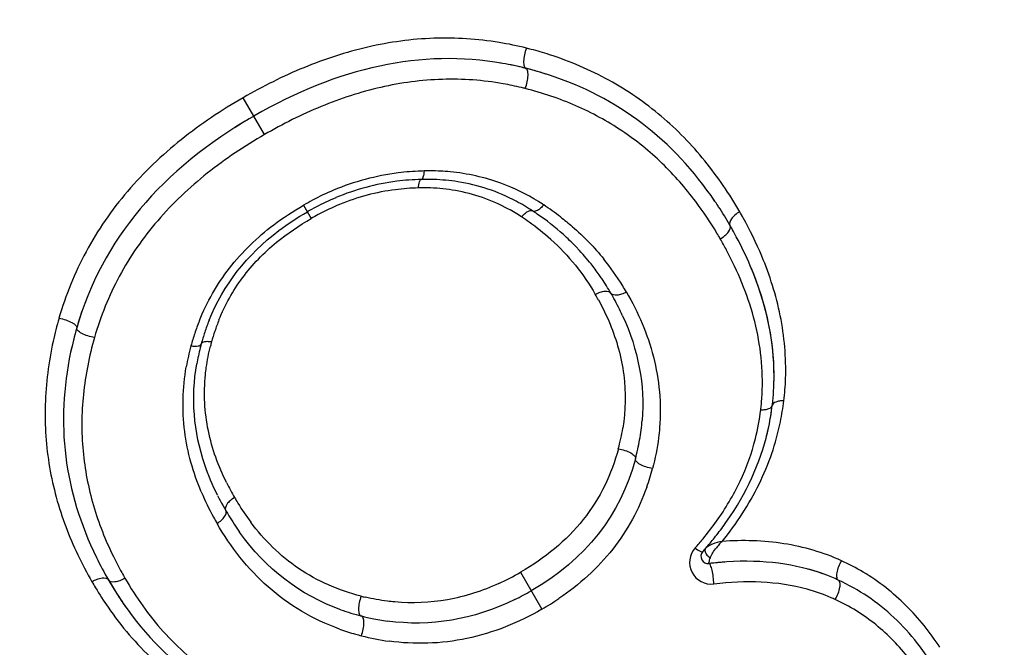
# Model space of a CAD drawing. Units: millimetres. Extents: x 0 to 420, y 0 to 297.
# Drawn here: x 65 to 68, y 128 to 129 of the extents above; entities that cross this region are included whole.
import ezdxf

# ---------------------------------------------------------------- set-up
doc = ezdxf.new("R2010")
doc.units = ezdxf.units.MM
doc.header["$LTSCALE"] = 23.1
doc.layers.get('0').update_dxf_attribs({"linetype": 'CONTINUOUS'})
doc.layers.add('RUNDUNGEN', color=7, linetype='CONTINUOUS')
doc.styles.get("Standard").update_dxf_attribs({"font": 'txt', "width": 0.7})
doc.dimstyles.new('DIMSTYLE_2', dxfattribs={"dimtxt": 3.5, "dimasz": 3.5, "dimexe": 1.5, "dimexo": 0, "dimgap": 0.875, "dimtad": 1, "dimdec": 1, "dimlfac": 0.5, "dimdsep": 46, "dimtxsty": 'STANDARD', "dimblk": '_FILLED', "dimblk1": '_FILLED', "dimblk2": '_FILLED', "dimcen": 0.09, "dimclrt": 5, "dimadec": 3, "dimazin": 2, "dimtp": 0.2, "dimtm": 0.2, "dimtfac": 1, "dimtdec": 1, "dimtofl": 0, "dimtmove": 0, "dimatfit": 3, "dimldrblk": '_FILLED', "dimfxl": 1, "dimtolj": 1, "dimarcsym": 0})

# ---------------------------------------------------------------- blocks, each defined once
blk = doc.blocks.new('_FILLED')
at = {"color": 0, "linetype": 'BYBLOCK'}
blk.add_solid([(0, 0), (-1, 0.125), (-1, -0.125)], dxfattribs=at)
blk = doc.blocks.new('*D2')
at = {"color": 2, "linetype": 'CONTINUOUS'}
for p, q in [((67.7455, 139.9312), (37.825, 139.9312)), ((39.325, 139.9312), (39.325, 120)), ((39.325, 100.0688), (39.325, 120)), ((67.7455, 100.0688), (37.825, 100.0688))]:
    blk.add_line(p, q, dxfattribs=at)
at = {"color": 2, "linetype": 'CONTINUOUS', "xscale": 3.5, "yscale": 3.5, "zscale": 3.5}
for p, rotation in [((39.325, 139.9312), 90), ((39.325, 100.0688), 270)]:
    blk.add_blockref('_FILLED', p, dxfattribs=dict(at, rotation=rotation))
at = {"color": 5, "linetype": 'CONTINUOUS', "insert": (34.9191, 120), "char_height": 3.5, "width": 46.75, "attachment_point": 2, "rotation": 90, "line_spacing_factor": 0.9}
blk.add_mtext('\\Q15.0;(\\fgdt;{\\fgdt;n}\\ftxt;19,9{\\ftxt.shx;\\W1.000000;\\H3.500000; }[.78])', dxfattribs=at)

msp = doc.modelspace()

# ---------------------------------------------------------------- linework, layer by layer
at = {"layer": 'RUNDUNGEN', "color": 9, "linetype": 'CONTINUOUS'}
for p, q in [((66.1508, 128.9619), (66.0919, 129.0638)), ((66.2587, 128.7668), (66.2798, 128.7302)), ((66.8583, 127.7529), (66.9171, 127.651))]:
    msp.add_line(p, q, dxfattribs=at)
at = {"layer": 'RUNDUNGEN', "color": 7, "linetype": 'CONTINUOUS'}
msp.add_line((67.4236, 127.8874), (67.4384, 127.9087), dxfattribs=at)
msp.add_circle((71.325, 120), 18.8561, dxfattribs=at)
at = {"layer": 'RUNDUNGEN', "color": 9, "linetype": 'CONTINUOUS'}
for centre, radius, start, end in [((71.325, 120), 19.1961, 16.30077, 163.69922), ((71.325, 120), 19.0889, 13.09735, 166.90265), ((71.325, 120), 18.0561, 217.45546, 142.54455), ((71.325, 120), 16.9955, 222.99082, 137.00918), ((71.325, 120), 16.2148, 223.7775, 136.2225), ((71.325, 120), 14.2149, 223.7775, 136.2225), ((66.6474, 128.299), 0.9297, 75.8698, 80.6239), ((66.6179, 128.1815), 1.0508, 75.139, 75.8724), ((66.6253, 128.2087), 1.0227, 72.198, 75.1491), ((66.6629, 128.2681), 0.847, 76.482, 80.0022), ((66.6608, 128.2591), 0.8563, 75.7719, 76.4871), ((66.6053, 128.1811), 0.6802, 97.1844, 112.8019), ((66.61, 128.1438), 0.7178, 92.1737, 97.1807), ((66.6113, 128.1176), 0.744, 91.5149, 92.1991), ((66.6078, 128.2494), 0.6121, 89.7646, 91.5167), ((66.6081, 128.2682), 0.5933, 84.6426, 89.7796), ((66.6111, 128.2977), 0.5637, 69.9709, 84.6637), ((66.6219, 128.1413), 0.7233, 112.7918, 117.896), ((66.5886, 128.2105), 0.604, 97.2396, 112.4127), ((66.5936, 128.1699), 0.6449, 91.5651, 97.2301), ((66.5909, 128.2851), 0.5297, 88.0043, 91.6089), ((66.5919, 128.3115), 0.5033, 80.1384, 88.0199), ((66.6108, 128.2995), 0.5621, 58.1179, 69.8844), ((66.596, 128.3363), 0.4781, 61.4419, 80.1119), ((66.6403, 128.1059), 0.7631, 117.8761, 120.0059), ((66.6054, 128.1698), 0.648, 112.417, 118.2111), ((66.5861, 128.3174), 0.4995, 56.6045, 61.4776), ((66.5992, 128.2794), 0.5853, 56.5168, 58.193), ((66.4827, 128.1026), 0.797, 52.4513, 56.5394), ((66.5358, 128.1726), 1.0077, 30.8888, 36.8433), ((66.625, 128.1325), 0.6902, 118.1772, 120.0053), ((66.458, 128.1227), 0.7325, 54.6352, 56.6199), ((66.4465, 128.1609), 1.1749, 29.0672, 30.0147), ((66.4925, 128.1703), 0.6737, 48.1458, 54.6866), ((66.4646, 128.1286), 1.0914, 29.9872, 30.9499), ((66.4727, 128.1331), 1.0821, 28.1164, 29.9992), ((66.5416, 128.1763), 0.7028, 31.5731, 38.9536), ((66.5246, 128.1654), 0.723, 29.9926, 31.5986), ((66.4187, 128.1475), 0.7461, 28.6673, 30.0104), ((66.5862, 128.1658), 1.0439, 163.9445, 167.5483), ((66.551, 128.2159), 0.6249, 158.2083, 161.653), ((66.5324, 128.246), 0.5469, 158.1057, 161.5451), ((66.5752, 128.2079), 0.6503, 161.6521, 164.806), ((66.5561, 128.2381), 0.5719, 161.5443, 164.6997), ((66.5701, 128.2089), 0.6452, 164.7781, 170.0693), ((66.5676, 128.2349), 0.5838, 164.6883, 165.8873), ((66.8711, 128.3132), 0.7198, 353.0772, 358.0007), ((66.8841, 128.2778), 0.6423, 354.5064, 358.1396), ((66.8891, 128.2774), 0.6374, 353.1851, 354.5033), ((66.8767, 128.3125), 0.7141, 348.378, 353.0751), ((66.8957, 128.2763), 0.6306, 345.8514, 353.2078), ((66.5817, 128.2413), 0.5662, 344.8988, 350.8181), ((66.5808, 128.2107), 0.6645, 340.423, 345.0796), ((66.6995, 128.3243), 0.7294, 206.3386, 210.0252), ((66.6819, 128.2733), 0.7662, 202.9302, 208.7149), ((66.6984, 128.3231), 0.7279, 209.9896, 211.4113), ((66.6503, 128.2931), 0.6712, 211.3616, 216.7838), ((66.7444, 128.3066), 0.837, 208.6554, 210.0117), ((66.7194, 128.3795), 0.8357, 320.2908, 324.4606), ((66.6648, 128.4244), 0.9064, 318.1846, 320.3147), ((67.5376, 127.7103), 0.177, 136.9384, 141.3198), ((67.5355, 127.7125), 0.174, 133.717, 137.0121), ((67.385, 127.7802), 0.0598, 138.2072, 276.8268), ((66.6208, 128.2318), 0.9886, 206.1466, 209.0145), ((67.4968, 127.2394), 0.5992, 59.0267, 65.5463), ((66.6593, 128.2529), 1.0324, 209.0018, 210.0134), ((66.5073, 128.3594), 0.7007, 294.5289, 300.0552), ((66.5924, 128.257), 1.0604, 209.9863, 211.0475), ((66.5472, 128.2293), 1.0074, 211.0267, 214.647), ((67.5148, 127.2116), 0.5125, 66.8237, 74.6642), ((66.5725, 128.2989), 0.6312, 255.8091, 256.9098), ((66.5231, 128.334), 0.7885, 299.9731, 304.0118), ((67.5208, 127.2259), 0.497, 65.4242, 66.8062), ((66.5807, 128.2157), 0.6583, 250.2599, 254.3014), ((66.5853, 128.2317), 0.675, 254.2901, 255.6897), ((66.5874, 128.2366), 0.6803, 255.622, 262.1837)]:
    msp.add_arc(centre, radius, start, end, dxfattribs=at)
at = {"layer": 'RUNDUNGEN', "color": 7, "linetype": 'CONTINUOUS'}
for centre, radius, start, end in [((71.325, 120), 16.3956, 223.43982, 136.56018), ((66.6557, 128.287), 0.8848, 76.4368, 80.5752), ((66.655, 128.2835), 0.8884, 75.8095, 80.0443), ((66.652, 128.271), 0.9013, 75.8209, 76.4468), ((66.6248, 128.1631), 1.0126, 75.0288, 75.8222), ((66.6319, 128.1896), 0.9851, 72.0312, 75.8432), ((66.6339, 128.1964), 0.978, 72.023, 75.0412), ((66.8482, 127.753), 1.4545, 119.9838, 122.4192), ((66.6019, 128.1561), 0.6821, 91.5195, 97.2107), ((66.5994, 128.2698), 0.5684, 88.0848, 91.5683), ((66.6005, 128.296), 0.5421, 81.0409, 88.1076), ((66.5967, 128.1968), 0.6411, 97.2037, 112.8326), ((66.6044, 128.3202), 0.5176, 62.1518, 81.055), ((66.6135, 128.156), 0.6851, 112.8029, 117.9075), ((66.5335, 128.1937), 1.041, 33.1391, 34.9456), ((66.6321, 128.1202), 0.7256, 117.8833, 120.0075), ((66.5953, 128.3025), 0.5375, 56.5462, 62.1709), ((66.4836, 128.1614), 1.1004, 29.9808, 33.1255), ((66.4617, 128.0998), 0.7803, 55.4484, 56.5679), ((66.4972, 128.1496), 0.7192, 48.2036, 55.5254), ((66.4528, 128.1432), 1.1362, 29.0233, 30.0029), ((66.5308, 128.1882), 0.668, 44.097, 48.1458), ((66.4813, 128.159), 1.1036, 28.1621, 29.0227), ((66.5613, 128.2006), 1.0134, 23.1612, 28.2196), ((66.5389, 128.1963), 0.6566, 43.3077, 44.0864), ((66.5438, 128.2007), 0.6499, 38.4057, 43.3112), ((66.541, 128.1986), 0.6535, 35.1196, 38.4028), ((66.5349, 128.1942), 0.661, 34.0149, 35.1229), ((66.5223, 128.1859), 0.676, 29.9857, 34.0026), ((66.4254, 128.1297), 0.7881, 28.7679, 30.004), ((66.4727, 128.1552), 0.7343, 24.664, 28.8003), ((66.5048, 128.1779), 0.9079, 160.9673, 164.0193), ((66.5914, 128.1525), 0.9981, 163.9868, 167.9733), ((66.5948, 128.1516), 1.0016, 163.9913, 167.5982), ((66.5418, 128.2308), 0.586, 158.1568, 161.6064), ((66.5652, 128.2231), 0.6107, 161.6068, 164.7554), ((66.5787, 128.2192), 0.6247, 164.7419, 165.7892), ((66.5591, 128.1598), 0.965, 167.6188, 167.9982), ((66.5552, 128.225), 0.6005, 165.7693, 170.0171), ((66.876, 128.2955), 0.6826, 358.0792, 359.7488), ((66.8721, 128.2955), 0.6865, 359.7493, 1.5444), ((66.8792, 128.2953), 0.6794, 351.7264, 358.0895), ((66.8846, 128.2946), 0.6739, 348.1269, 353.1397), ((66.8882, 128.2939), 0.6703, 345.7936, 351.7339), ((66.6238, 128.2182), 0.5721, 349.9928, 355.429), ((66.5875, 128.2246), 0.609, 344.9687, 349.9876), ((66.7111, 128.3088), 0.7706, 206.4765, 211.2569), ((66.6706, 128.2838), 0.723, 211.2264, 215.4997), ((66.7201, 128.3904), 0.8649, 321.5215, 324.4299), ((66.6642, 128.4354), 0.9366, 319.1525, 320.2777), ((66.6859, 128.4174), 0.9085, 320.2772, 321.5343), ((67.3765, 127.7968), 0.02, 138.1537, 276.9398), ((66.6436, 128.4532), 0.9638, 318.1514, 319.153), ((66.6183, 128.2511), 1.0379, 206.1396, 210.0274), ((67.4881, 126.8834), 0.9002, 93.8342, 96.968), ((67.4928, 126.8417), 0.9422, 96.4483, 96.9406), ((67.4875, 126.8912), 0.8923, 93.8258, 96.4673), ((67.5053, 127.2222), 0.5591, 69.6855, 74.8644), ((66.591, 128.2346), 1.006, 209.9886, 212.415), ((66.6048, 128.2427), 1.022, 209.9979, 211.0998), ((67.5093, 127.2336), 0.547, 68.5424, 69.6688), ((67.5111, 127.238), 0.5423, 65.4866, 69.6744), ((67.5041, 127.2227), 0.559, 55.9057, 65.4865), ((66.5798, 128.2276), 0.9928, 211.0989, 212.4233), ((66.5472, 128.2068), 0.9541, 212.4176, 214.665), ((66.5432, 128.2042), 0.9493, 212.4134, 215.1464), ((66.5126, 128.3508), 0.7495, 296.1236, 300.0282), ((66.5708, 128.2354), 0.6222, 250.3422, 255.7864), ((66.5833, 128.2827), 0.6711, 255.7493, 256.8508), ((66.5802, 128.2695), 0.6575, 256.8494, 258.4062), ((66.5756, 128.2465), 0.6341, 258.3935, 262.249), ((67.3728, 127.0972), 0.7416, 33.2722, 38.2724)]:
    msp.add_arc(centre, radius, start, end, dxfattribs=at)
at = {"layer": 'RUNDUNGEN', "color": 9, "linetype": 'CONTINUOUS'}
for points, knots in [([(66.7989, 129.2162), (66.7395, 129.226), (66.6174, 129.2339), (66.4345, 129.2088), (66.2574, 129.1508), (66.1459, 129.0949), (66.0919, 129.0638)], [0, 0, 0, 0, 0.244804, 0.494184, 0.746495, 1, 1, 1, 1]), ([(66.8744, 129.2005), (66.8721, 129.1946), (66.8686, 129.1826), (66.8664, 129.1679), (66.8667, 129.1571), (66.8677, 129.1504), (66.8703, 129.1454), (66.8728, 129.1448)], [0, 0, 0, 0, 0.326324, 0.6364, 0.765511, 0.869778, 1, 1, 1, 1]), ([(67.4638, 128.7485), (67.4353, 128.7978), (67.3708, 128.8929), (67.2498, 129.0175), (67.1042, 129.1177), (66.9947, 129.1641), (66.9379, 129.1824)], [0, 0, 0, 0, 0.24482, 0.491999, 0.743307, 1, 1, 1, 1]), ([(66.8713, 129.0891), (66.8736, 129.095), (66.8771, 129.107), (66.8792, 129.1217), (66.8789, 129.1325), (66.8779, 129.1392), (66.8753, 129.1442), (66.8728, 129.1448)], [0, 0, 0, 0, 0.326246, 0.636114, 0.765155, 0.869423, 1, 1, 1, 1]), ([(66.81, 129.1023), (66.7548, 129.112), (66.6409, 129.1202), (66.4703, 129.0973), (66.3051, 129.0431), (66.2011, 128.9909), (66.1508, 128.9619)], [0, 0, 0, 0, 0.244581, 0.493987, 0.746387, 1, 1, 1, 1]), ([(67.3422, 128.7769), (67.3141, 128.8143), (67.2517, 128.8857), (67.1402, 128.9759), (67.0121, 129.0457), (66.9191, 129.077), (66.8713, 129.0891)], [0, 0, 0, 0, 0.244159, 0.491445, 0.74319, 1, 1, 1, 1]), ([(66.0919, 129.0638), (66.0322, 129.0293), (65.9174, 128.9525), (65.7678, 128.8105), (65.6518, 128.643), (65.6013, 128.518), (65.583, 128.4545)], [0, 0, 0, 0, 0.254403, 0.507231, 0.756302, 1, 1, 1, 1]), ([(66.1508, 128.9619), (66.0957, 128.9301), (65.9898, 128.8594), (65.8514, 128.729), (65.7442, 128.5749), (65.6977, 128.4597), (65.681, 128.4012)], [0, 0, 0, 0, 0.254525, 0.507435, 0.756508, 1, 1, 1, 1]), ([(66.576, 128.8146), (66.5765, 128.8203), (66.5775, 128.8279), (66.5805, 128.8358), (66.5828, 128.8379), (66.5839, 128.838)], [0, 0, 0, 0, 0.673962, 0.87985, 1, 1, 1, 1]), ([(66.5916, 128.8613), (66.5912, 128.8556), (66.5901, 128.848), (66.5872, 128.8402), (66.5849, 128.838), (66.5839, 128.838)], [0, 0, 0, 0, 0.674478, 0.88028, 1, 1, 1, 1]), ([(66.9221, 128.7676), (66.9195, 128.7644), (66.9141, 128.7587), (66.905, 128.7515), (66.8954, 128.7485), (66.8916, 128.751)], [0, 0, 0, 0, 0.340468, 0.629881, 1, 1, 1, 1]), ([(66.861, 128.7344), (66.8636, 128.7376), (66.869, 128.7433), (66.8782, 128.7505), (66.8879, 128.7535), (66.8916, 128.751)], [0, 0, 0, 0, 0.340196, 0.629566, 1, 1, 1, 1]), ([(66.9684, 128.7345), (66.9795, 128.726), (67.0228, 128.6908), (67.062, 128.6506), (67.0882, 128.6181)], [0, 0, 0, 0, 0.251842, 1, 1, 1, 1]), ([(67.4638, 128.7485), (67.4591, 128.746), (67.4507, 128.7401), (67.4394, 128.7295), (67.4337, 128.7166), (67.4368, 128.7113)], [0, 0, 0, 0, 0.327761, 0.621041, 1, 1, 1, 1]), ([(65.9708, 128.4479), (65.9915, 128.4996), (66.0483, 128.599), (66.1307, 128.678), (66.1762, 128.7124)], [0, 0, 0, 0, 0.494091, 1, 1, 1, 1]), ([(67.4099, 128.6741), (67.4145, 128.6767), (67.423, 128.6825), (67.4341, 128.6932), (67.4398, 128.706), (67.4368, 128.7113)], [0, 0, 0, 0, 0.327815, 0.620956, 1, 1, 1, 1]), ([(66.942, 128.6721), (66.9664, 128.6503), (67.0116, 128.6029), (67.0486, 128.5488), (67.0648, 128.5206)], [0, 0, 0, 0, 0.501789, 1, 1, 1, 1]), ([(66.025, 128.45), (66.0415, 128.4911), (66.0858, 128.5705), (66.1491, 128.6355), (66.1841, 128.6643)], [0, 0, 0, 0, 0.494259, 1, 1, 1, 1]), ([(67.5261, 128.257), (67.5272, 128.2909), (67.524, 128.3587), (67.4976, 128.4906), (67.4586, 128.5842), (67.4271, 128.643)], [0, 0, 0, 0, 0.252798, 0.503029, 1, 1, 1, 1]), ([(67.5904, 128.2881), (67.5925, 128.3461), (67.5822, 128.4625), (67.5469, 128.5733), (67.5247, 128.6263)], [0, 0, 0, 0, 0.502546, 1, 1, 1, 1]), ([(67.0648, 128.5206), (67.0692, 128.5231), (67.078, 128.5269), (67.0921, 128.5306), (67.105, 128.5288), (67.1079, 128.5238)], [0, 0, 0, 0, 0.329325, 0.620209, 1, 1, 1, 1]), ([(67.1508, 128.5269), (67.1464, 128.5244), (67.1376, 128.5206), (67.1236, 128.5169), (67.1108, 128.5188), (67.1079, 128.5238)], [0, 0, 0, 0, 0.329431, 0.620221, 1, 1, 1, 1]), ([(67.1508, 128.5269), (67.1831, 128.4709), (67.2222, 128.3802), (67.2447, 128.2515), (67.245, 128.1855), (67.2424, 128.1526)], [0, 0, 0, 0, 0.495833, 0.746249, 1, 1, 1, 1]), ([(65.583, 128.4545), (65.5893, 128.4535), (65.6014, 128.4505), (65.6153, 128.4449), (65.6244, 128.4393), (65.6297, 128.435), (65.6327, 128.4303), (65.632, 128.4279)], [0, 0, 0, 0, 0.326367, 0.636559, 0.765708, 0.869976, 1, 1, 1, 1]), ([(65.681, 128.4012), (65.6747, 128.4022), (65.6626, 128.4052), (65.6488, 128.4108), (65.6397, 128.4164), (65.6343, 128.4207), (65.6313, 128.4254), (65.632, 128.4279)], [0, 0, 0, 0, 0.326289, 0.636274, 0.765354, 0.869622, 1, 1, 1, 1]), ([(67.1054, 128.4385), (67.1238, 128.3938), (67.1504, 128.2987), (67.1485, 128.1995), (67.1406, 128.1509)], [0, 0, 0, 0, 0.495078, 1, 1, 1, 1]), ([(65.681, 128.4012), (65.6664, 128.35), (65.6455, 128.246), (65.6442, 128.0885), (65.6736, 127.9366), (65.7112, 127.8415), (65.7334, 127.7962)], [0, 0, 0, 0, 0.257242, 0.509012, 0.756045, 1, 1, 1, 1]), ([(65.5668, 128.3908), (65.5542, 128.3333), (65.5391, 128.2169), (65.5512, 128.043), (65.5968, 127.8777), (65.6459, 127.7756), (65.6739, 127.727)], [0, 0, 0, 0, 0.256831, 0.508215, 0.755331, 1, 1, 1, 1]), ([(65.9476, 128.3783), (65.9511, 128.3778), (65.9578, 128.3773), (65.9672, 128.3776), (65.9751, 128.3803), (65.976, 128.3836)], [0, 0, 0, 0, 0.357102, 0.651062, 1, 1, 1, 1]), ([(66.0045, 128.389), (66.0009, 128.3895), (65.9943, 128.3901), (65.9848, 128.3897), (65.9769, 128.387), (65.976, 128.3836)], [0, 0, 0, 0, 0.356734, 0.650567, 1, 1, 1, 1]), ([(65.9876, 128.2988), (65.9882, 128.3054), (65.9914, 128.3318), (65.9965, 128.3579), (66.0014, 128.3772)], [0, 0, 0, 0, 0.248469, 1, 1, 1, 1]), ([(65.9762, 127.9748), (65.9537, 128.0281), (65.9212, 128.1424), (65.9244, 128.2617), (65.9346, 128.3202)], [0, 0, 0, 0, 0.493617, 1, 1, 1, 1]), ([(66.0458, 128.0006), (66.0234, 128.046), (65.9879, 128.1433), (65.9824, 128.2474), (65.9876, 128.2988)], [0, 0, 0, 0, 0.494802, 1, 1, 1, 1]), ([(67.5219, 128.2018), (67.526, 128.2017), (67.5337, 128.2022), (67.5449, 128.2045), (67.5532, 128.2097), (67.5537, 128.2141)], [0, 0, 0, 0, 0.341753, 0.631386, 1, 1, 1, 1]), ([(67.5856, 128.2264), (67.5815, 128.2265), (67.5739, 128.226), (67.5626, 128.2237), (67.5542, 128.2185), (67.5537, 128.2141)], [0, 0, 0, 0, 0.341444, 0.631021, 1, 1, 1, 1]), ([(67.4152, 127.8383), (67.4547, 127.887), (67.5231, 127.9911), (67.564, 128.1092), (67.5762, 128.1687)], [0, 0, 0, 0, 0.507983, 1, 1, 1, 1]), ([(67.2424, 128.1526), (67.2417, 128.1431), (67.2378, 128.105), (67.2303, 128.0673), (67.2229, 128.0396)], [0, 0, 0, 0, 0.248203, 1, 1, 1, 1]), ([(67.3995, 127.8937), (67.4243, 127.9286), (67.468, 128.0016), (67.497, 128.0817), (67.5072, 128.1222)], [0, 0, 0, 0, 0.506201, 1, 1, 1, 1]), ([(67.1284, 128.0938), (67.119, 128.059), (67.0937, 127.9901), (67.0342, 127.8958), (66.9543, 127.815), (66.8913, 127.772), (66.8583, 127.7529)], [0, 0, 0, 0, 0.241802, 0.489992, 0.743635, 1, 1, 1, 1]), ([(67.1284, 128.0938), (67.1345, 128.0929), (67.1464, 128.0901), (67.1599, 128.0845), (67.1686, 128.0788), (67.1738, 128.0742), (67.1764, 128.0693), (67.1757, 128.0667)], [0, 0, 0, 0, 0.324521, 0.62937, 0.756742, 0.861038, 1, 1, 1, 1]), ([(67.2229, 128.0396), (67.2167, 128.0404), (67.2049, 128.0433), (67.1914, 128.0488), (67.1827, 128.0545), (67.1775, 128.0591), (67.175, 128.0641), (67.1757, 128.0667)], [0, 0, 0, 0, 0.324446, 0.629052, 0.756344, 0.860642, 1, 1, 1, 1]), ([(67.2069, 127.988), (67.196, 127.9576), (67.1694, 127.8976), (67.1147, 127.8147), (67.0458, 127.741), (66.9923, 127.6994), (66.9642, 127.6804)], [0, 0, 0, 0, 0.24339, 0.491763, 0.74448, 1, 1, 1, 1]), ([(66.068, 127.9593), (66.0637, 127.9567), (66.0559, 127.951), (66.0457, 127.9406), (66.0408, 127.9286), (66.0437, 127.9236)], [0, 0, 0, 0, 0.329326, 0.620208, 1, 1, 1, 1]), ([(66.0196, 127.8879), (66.0239, 127.8905), (66.0316, 127.8962), (66.0418, 127.9066), (66.0466, 127.9186), (66.0437, 127.9236)], [0, 0, 0, 0, 0.329432, 0.620219, 1, 1, 1, 1]), ([(66.3583, 127.5961), (66.3219, 127.6092), (66.2517, 127.6419), (66.1587, 127.7098), (66.0806, 127.7927), (66.0384, 127.8554), (66.0196, 127.8879)], [0, 0, 0, 0, 0.254858, 0.505139, 0.75297, 1, 1, 1, 1]), ([(66.4178, 127.6869), (66.3868, 127.6948), (66.3266, 127.7152), (66.2438, 127.7609), (66.1717, 127.8201), (66.1311, 127.8667), (66.1128, 127.8912)], [0, 0, 0, 0, 0.256068, 0.507176, 0.754594, 1, 1, 1, 1]), ([(67.4153, 127.8383), (67.4061, 127.8365), (67.393, 127.8329), (67.3777, 127.8257), (67.3714, 127.8212), (67.3691, 127.8186)], [0, 0, 0, 0, 0.552323, 0.796939, 1, 1, 1, 1]), ([(67.7448, 127.7849), (67.6945, 127.8078), (67.5851, 127.8393), (67.472, 127.8422), (67.4152, 127.8383)], [0, 0, 0, 0, 0.492676, 1, 1, 1, 1]), ([(67.3403, 127.8201), (67.3448, 127.8168), (67.351, 127.8127), (67.358, 127.8095), (67.361, 127.8095), (67.3616, 127.8102)], [0, 0, 0, 0, 0.688615, 0.892316, 1, 1, 1, 1]), ([(67.3691, 127.8186), (67.3681, 127.8175), (67.3666, 127.8127), (67.3698, 127.8043), (67.3744, 127.799), (67.3774, 127.7965)], [0, 0, 0, 0, 0.182222, 0.543504, 1, 1, 1, 1]), ([(67.3826, 127.7929), (67.3842, 127.7978), (67.3894, 127.8076), (67.3958, 127.8164), (67.3994, 127.8209)], [0, 0, 0, 0, 0.472978, 1, 1, 1, 1]), ([(67.3789, 127.777), (67.3786, 127.7769), (67.3784, 127.7793), (67.3793, 127.7817), (67.3806, 127.7871), (67.3819, 127.7908), (67.3826, 127.7929)], [0, 0, 0, 0, 0.068607, 0.269281, 0.587649, 1, 1, 1, 1]), ([(67.3923, 127.7205), (67.3921, 127.727), (67.3909, 127.74), (67.388, 127.7573), (67.3845, 127.7695), (67.3815, 127.7755), (67.3796, 127.7771), (67.3789, 127.777)], [0, 0, 0, 0, 0.331786, 0.655543, 0.893202, 0.962657, 1, 1, 1, 1]), ([(67.7448, 127.7849), (67.7416, 127.7796), (67.7363, 127.7687), (67.7321, 127.7548), (67.731, 127.7445), (67.7313, 127.7376), (67.7336, 127.7325), (67.7361, 127.7314)], [0, 0, 0, 0, 0.324201, 0.628003, 0.755028, 0.859334, 1, 1, 1, 1]), ([(68.017, 127.5457), (67.9898, 127.5869), (67.9271, 127.6651), (67.8481, 127.7274), (67.8051, 127.7532)], [0, 0, 0, 0, 0.495919, 1, 1, 1, 1]), ([(65.6739, 127.727), (65.6785, 127.7297), (65.6878, 127.7341), (65.7026, 127.7385), (65.7166, 127.7371), (65.7197, 127.7318)], [0, 0, 0, 0, 0.327761, 0.621039, 1, 1, 1, 1]), ([(65.7653, 127.7365), (65.7608, 127.7337), (65.7515, 127.7293), (65.7367, 127.725), (65.7228, 127.7264), (65.7197, 127.7318)], [0, 0, 0, 0, 0.327814, 0.620951, 1, 1, 1, 1]), ([(65.7653, 127.7365), (65.7956, 127.6841), (65.866, 127.5842), (65.9581, 127.5031), (66.0086, 127.4692)], [0, 0, 0, 0, 0.498613, 1, 1, 1, 1]), ([(66.7982, 127.7219), (66.753, 127.7013), (66.6585, 127.6707), (66.559, 127.6666), (66.5108, 127.6709)], [0, 0, 0, 0, 0.506305, 1, 1, 1, 1]), ([(67.6504, 127.7059), (67.6091, 127.7173), (67.5226, 127.73), (67.4357, 127.7257), (67.3923, 127.7205)], [0, 0, 0, 0, 0.494672, 1, 1, 1, 1]), ([(67.7275, 127.6779), (67.7307, 127.6832), (67.736, 127.6941), (67.7401, 127.708), (67.7412, 127.7182), (67.7408, 127.7252), (67.7385, 127.7303), (67.7361, 127.7314)], [0, 0, 0, 0, 0.324123, 0.627666, 0.754605, 0.858914, 1, 1, 1, 1]), ([(66.4178, 127.6869), (66.4155, 127.6811), (66.4122, 127.6694), (66.4104, 127.6548), (66.4111, 127.6444), (66.4125, 127.6376), (66.4155, 127.6329), (66.4181, 127.6323)], [0, 0, 0, 0, 0.324685, 0.630053, 0.757598, 0.861889, 1, 1, 1, 1]), ([(66.5108, 127.6709), (66.5039, 127.6716), (66.4766, 127.6745), (66.4496, 127.6794), (66.4296, 127.6841)], [0, 0, 0, 0, 0.251802, 1, 1, 1, 1]), ([(67.9313, 127.5146), (67.9044, 127.5487), (67.8431, 127.6124), (67.7678, 127.6595), (67.7275, 127.6779)], [0, 0, 0, 0, 0.494772, 1, 1, 1, 1]), ([(65.7184, 127.6566), (65.7548, 127.6039), (65.8389, 127.5049), (65.9444, 127.4286), (66.0011, 127.3974)], [0, 0, 0, 0, 0.49757, 1, 1, 1, 1]), ([(66.9171, 127.651), (66.8848, 127.6323), (66.8178, 127.5995), (66.7114, 127.5671), (66.6026, 127.5539), (66.5302, 127.5579), (66.4949, 127.5627)], [0, 0, 0, 0, 0.254865, 0.507673, 0.756431, 1, 1, 1, 1]), ([(66.4185, 127.5777), (66.4207, 127.5835), (66.4241, 127.5952), (66.4258, 127.6097), (66.4251, 127.6201), (66.4237, 127.6269), (66.4207, 127.6316), (66.4181, 127.6323)], [0, 0, 0, 0, 0.324608, 0.629731, 0.757195, 0.861488, 1, 1, 1, 1])]:
    msp.add_open_spline(points, degree=3, knots=knots, dxfattribs=at)
at = {"layer": 'RUNDUNGEN', "color": 7, "linetype": 'CONTINUOUS'}
for points in [[(66.8086, 129.1585), (66.5848, 129.1978), (66.3559, 129.1482), (66.1214, 129.0128)], [(67.3954, 128.7774), (67.2798, 128.9481), (67.1269, 129.0646), (66.9358, 129.1267)], [(66.1214, 129.0128), (65.8662, 128.8655), (65.7018, 128.6713), (65.632, 128.4279)], [(66.1908, 128.6967), (66.2151, 128.7151), (66.2413, 128.7323), (66.2693, 128.7485)], [(65.9978, 128.4489), (66.0373, 128.5471), (66.1017, 128.6294), (66.1908, 128.6967)], [(67.5582, 128.2728), (67.5618, 128.3802), (67.54, 128.4892), (67.493, 128.5992)], [(67.5583, 128.314), (67.5559, 128.4063), (67.5348, 128.4996), (67.4954, 128.5936)], [(67.1401, 128.4616), (67.1836, 128.3667), (67.2019, 128.2705), (67.1941, 128.1726)], [(65.6152, 128.3605), (65.5738, 128.1659), (65.5968, 127.977), (65.6865, 127.7939)], [(65.9861, 128.0493), (65.9546, 128.1421), (65.9473, 128.2352), (65.9638, 128.3291)], [(67.4384, 127.9087), (67.4907, 127.987), (67.5259, 128.0694), (67.5441, 128.1559)], [(66.0211, 127.9657), (66.0072, 127.9936), (65.9956, 128.0214), (65.9861, 128.0493)], [(67.1757, 128.0667), (67.1337, 127.9102), (67.0383, 127.7889), (66.8877, 127.7019)], [(66.3616, 127.6495), (66.2482, 127.69), (66.1549, 127.7619), (66.082, 127.864)], [(67.6994, 127.7465), (67.6187, 127.7764), (67.5284, 127.7883), (67.4279, 127.7816)], [(66.8426, 127.6779), (66.7274, 127.6215), (66.6096, 127.602), (66.4901, 127.6182)], [(67.955, 127.5566), (67.9141, 127.6083), (67.8682, 127.6513), (67.8175, 127.6857)], [(65.7624, 127.6641), (65.8225, 127.5773), (65.8932, 127.5066), (65.9743, 127.452)]]:
    msp.add_open_spline(points, degree=3, dxfattribs=at)
at = {"layer": 'RUNDUNGEN', "color": 9, "linetype": 'CONTINUOUS'}
for points in [[(66.1762, 128.7124), (66.2025, 128.7322), (66.2302, 128.7503), (66.2587, 128.7668)], [(66.1841, 128.6643), (66.214, 128.6889), (66.2463, 128.7108), (66.2798, 128.7302)], [(67.5247, 128.6263), (67.5096, 128.6624), (67.4923, 128.6975), (67.4734, 128.7316)], [(67.0734, 128.5054), (67.0853, 128.4837), (67.096, 128.4613), (67.1054, 128.4385)], [(67.3774, 127.7965), (67.379, 127.7952), (67.3808, 127.794), (67.3826, 127.7929)]]:
    msp.add_open_spline(points, degree=3, dxfattribs=at)

# ---------------------------------------------------------------- dimensions: what is measured, and where the dimension line sits
at = {"color": 2, "linetype": 'CONTINUOUS'}
dim = msp.add_linear_dim(base=(39.325, 100.0688), p1=(67.7455, 139.9312), p2=(67.7455, 100.0688), angle=270, text='(%%c<>)', dimstyle='DIMSTYLE_2', dxfattribs=at)
dim.commit()
dim.dimension.update_dxf_attribs({"geometry": '*D2', "text_midpoint": (39.325, 120), "dimtype": 160})

doc.saveas('drawing.dxf')
